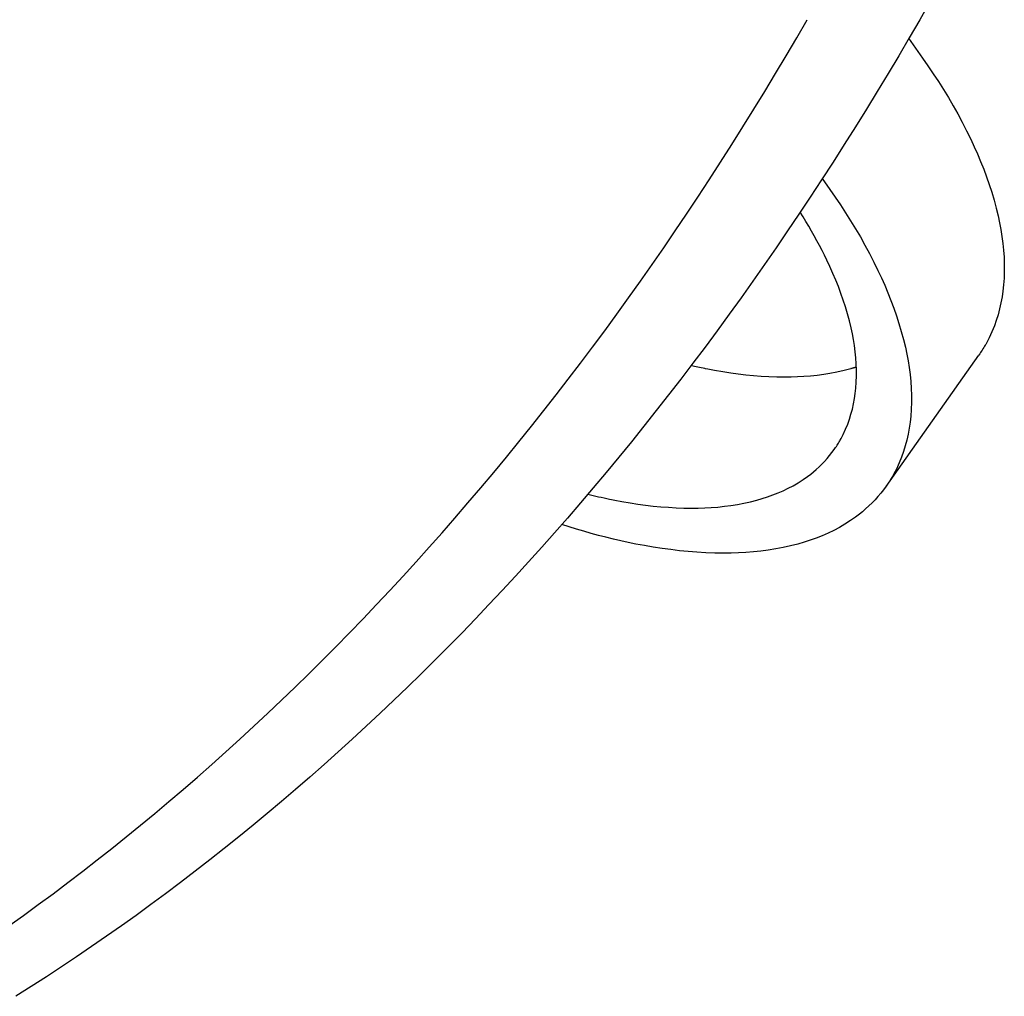
# Model space of a CAD drawing. Extents: x -524 to 898, y -232 to 544.
# Drawn here: x 113 to 131, y -180 to -162 of the extents above; entities that cross this region are included whole.
import ezdxf

# ---------------------------------------------------------------- set-up
doc = ezdxf.new("R2010")
doc.units = 0
doc.header["$LTSCALE"] = 20
doc.layers.add('DETAIL', color=5, linetype='CONTINUOUS')
doc.layers.add('OUTLINE', color=3, linetype='CONTINUOUS')

msp = doc.modelspace()

# ---------------------------------------------------------------- linework, layer by layer
at = {"layer": 'DETAIL', "color": 5, "linetype": 'CONTINUOUS'}
for p, q in [((129.786, -161.175), (129.588, -161.523)), ((127.269, -161.864), (127.467, -161.523)), ((129.588, -161.523), (129.39, -161.864)), ((129.588, -161.523), (129.588, -161.523)), ((127.07, -162.202), (127.269, -161.864)), ((129.39, -161.864), (129.192, -162.202)), ((129.379, -161.874), (129.643, -162.248)), ((126.869, -162.539), (127.07, -162.202)), ((127.07, -162.202), (127.07, -162.202)), ((129.192, -162.202), (128.991, -162.539)), ((129.192, -162.202), (129.192, -162.202)), ((129.643, -162.248), (129.744, -162.394)), ((129.744, -162.394), (129.844, -162.541)), ((126.666, -162.876), (126.869, -162.539)), ((128.991, -162.539), (128.787, -162.876)), ((129.844, -162.541), (129.844, -162.541)), ((129.844, -162.541), (129.941, -162.689)), ((129.941, -162.689), (130.036, -162.84)), ((126.46, -163.212), (126.666, -162.876)), ((126.666, -162.876), (126.666, -162.876)), ((128.787, -162.876), (128.582, -163.212)), ((128.787, -162.876), (128.787, -162.876)), ((130.036, -162.84), (130.036, -162.84)), ((130.036, -162.84), (130.129, -162.992)), ((130.129, -162.992), (130.219, -163.145)), ((126.253, -163.546), (126.46, -163.212)), ((128.582, -163.212), (128.375, -163.546)), ((130.219, -163.145), (130.219, -163.145)), ((130.219, -163.145), (130.305, -163.299)), ((130.305, -163.299), (130.39, -163.456)), ((126.044, -163.878), (126.253, -163.546)), ((126.253, -163.546), (126.253, -163.546)), ((128.375, -163.546), (128.165, -163.878)), ((128.375, -163.546), (128.375, -163.546)), ((130.39, -163.456), (130.39, -163.456)), ((130.39, -163.456), (130.473, -163.618)), ((130.473, -163.618), (130.55, -163.774)), ((130.55, -163.774), (130.55, -163.774)), ((130.55, -163.774), (130.617, -163.917)), ((125.832, -164.21), (126.044, -163.878)), ((128.165, -163.878), (127.954, -164.21)), ((130.617, -163.917), (130.678, -164.055)), ((130.678, -164.055), (130.678, -164.055)), ((130.678, -164.055), (130.738, -164.196)), ((125.618, -164.541), (125.832, -164.21)), ((125.832, -164.21), (125.832, -164.21)), ((127.954, -164.21), (127.739, -164.541)), ((127.954, -164.21), (127.954, -164.21)), ((130.738, -164.196), (130.796, -164.34)), ((130.796, -164.34), (130.796, -164.34)), ((130.796, -164.34), (130.85, -164.485)), ((125.403, -164.869), (125.618, -164.541)), ((127.739, -164.541), (127.524, -164.869)), ((127.748, -164.518), (127.893, -164.723)), ((130.85, -164.485), (130.901, -164.63)), ((127.893, -164.723), (127.994, -164.869)), ((130.901, -164.63), (130.901, -164.63)), ((130.901, -164.63), (130.948, -164.776)), ((125.19, -165.19), (125.403, -164.869)), ((125.403, -164.869), (125.403, -164.869)), ((127.524, -164.869), (127.311, -165.19)), ((127.524, -164.869), (127.524, -164.869)), ((127.994, -164.869), (128.094, -165.016)), ((130.948, -164.776), (130.992, -164.925)), ((130.992, -164.925), (130.992, -164.925)), ((130.992, -164.925), (131.033, -165.077)), ((128.094, -165.016), (128.094, -165.016)), ((128.094, -165.016), (128.191, -165.164)), ((131.033, -165.077), (131.068, -165.224)), ((124.976, -165.507), (125.19, -165.19)), ((127.311, -165.19), (127.097, -165.507)), ((127.389, -165.242), (127.334, -165.154)), ((127.443, -165.33), (127.389, -165.242)), ((128.191, -165.164), (128.286, -165.315)), ((131.068, -165.224), (131.068, -165.224)), ((131.068, -165.224), (131.096, -165.356)), ((127.497, -165.419), (127.443, -165.33)), ((127.443, -165.33), (127.443, -165.33)), ((127.549, -165.509), (127.497, -165.419)), ((128.286, -165.315), (128.286, -165.315)), ((128.286, -165.315), (128.379, -165.467)), ((128.379, -165.467), (128.469, -165.62)), ((131.096, -165.356), (131.119, -165.481)), ((131.119, -165.481), (131.119, -165.481)), ((131.119, -165.481), (131.14, -165.609)), ((124.76, -165.823), (124.976, -165.507)), ((124.976, -165.507), (124.976, -165.507)), ((127.097, -165.507), (126.881, -165.823)), ((127.097, -165.507), (127.097, -165.507)), ((127.6, -165.599), (127.549, -165.509)), ((127.549, -165.509), (127.549, -165.509)), ((127.65, -165.69), (127.6, -165.599)), ((128.469, -165.62), (128.469, -165.62)), ((128.469, -165.62), (128.555, -165.774)), ((131.14, -165.609), (131.157, -165.74)), ((124.541, -166.139), (124.76, -165.823)), ((126.881, -165.823), (126.663, -166.139)), ((127.7, -165.783), (127.65, -165.69)), ((127.65, -165.69), (127.65, -165.69)), ((127.747, -165.874), (127.7, -165.783)), ((128.555, -165.774), (128.64, -165.931)), ((131.157, -165.74), (131.157, -165.74)), ((131.157, -165.74), (131.17, -165.871)), ((127.792, -165.962), (127.747, -165.874)), ((127.747, -165.874), (127.747, -165.874)), ((127.839, -166.06), (127.792, -165.962)), ((128.64, -165.931), (128.64, -165.931)), ((128.64, -165.931), (128.723, -166.093)), ((131.17, -165.871), (131.179, -166.001)), ((131.179, -166.001), (131.179, -166.001)), ((131.179, -166.001), (131.184, -166.131)), ((124.321, -166.453), (124.541, -166.139)), ((124.541, -166.139), (124.541, -166.139)), ((126.663, -166.139), (126.442, -166.453)), ((126.663, -166.139), (126.663, -166.139)), ((127.894, -166.178), (127.839, -166.06)), ((127.839, -166.06), (127.839, -166.06)), ((127.952, -166.306), (127.894, -166.178)), ((128.723, -166.093), (128.8, -166.249)), ((131.184, -166.131), (131.184, -166.263)), ((128.005, -166.432), (127.952, -166.306)), ((127.952, -166.306), (127.952, -166.306)), ((128.8, -166.249), (128.8, -166.249)), ((128.8, -166.249), (128.867, -166.392)), ((128.867, -166.392), (128.928, -166.53)), ((131.18, -166.396), (131.17, -166.524)), ((131.184, -166.263), (131.18, -166.396)), ((131.184, -166.263), (131.184, -166.263)), ((124.098, -166.766), (124.321, -166.453)), ((126.442, -166.453), (126.22, -166.766)), ((128.055, -166.556), (128.005, -166.432)), ((128.102, -166.683), (128.055, -166.556)), ((128.055, -166.556), (128.055, -166.556)), ((128.928, -166.53), (128.928, -166.53)), ((128.928, -166.53), (128.988, -166.671)), ((131.17, -166.524), (131.158, -166.64)), ((131.17, -166.524), (131.17, -166.524)), ((123.874, -167.077), (124.098, -166.766)), ((124.098, -166.766), (124.098, -166.766)), ((126.22, -166.766), (125.995, -167.077)), ((126.22, -166.766), (126.22, -166.766)), ((128.147, -166.81), (128.102, -166.683)), ((128.988, -166.671), (129.046, -166.815)), ((131.141, -166.751), (131.121, -166.862)), ((131.158, -166.64), (131.141, -166.751)), ((131.141, -166.751), (131.141, -166.751)), ((128.188, -166.938), (128.147, -166.81)), ((128.147, -166.81), (128.147, -166.81)), ((128.226, -167.068), (128.188, -166.938)), ((129.046, -166.815), (129.046, -166.815)), ((129.046, -166.815), (129.1, -166.96)), ((129.1, -166.96), (129.151, -167.105)), ((131.121, -166.862), (131.096, -166.974)), ((123.647, -167.387), (123.874, -167.077)), ((125.995, -167.077), (125.769, -167.387)), ((128.262, -167.202), (128.226, -167.068)), ((128.226, -167.068), (128.226, -167.068)), ((129.151, -167.105), (129.151, -167.105)), ((129.151, -167.105), (129.198, -167.251)), ((131.066, -167.086), (131.033, -167.193)), ((131.096, -166.974), (131.066, -167.086)), ((131.096, -166.974), (131.096, -166.974)), ((128.293, -167.331), (128.262, -167.202)), ((128.318, -167.446), (128.293, -167.331)), ((128.293, -167.331), (128.293, -167.331)), ((129.198, -167.251), (129.242, -167.4)), ((130.997, -167.298), (130.952, -167.406)), ((131.033, -167.193), (130.997, -167.298)), ((131.033, -167.193), (131.033, -167.193)), ((123.418, -167.696), (123.647, -167.387)), ((123.647, -167.387), (123.647, -167.387)), ((125.769, -167.387), (125.539, -167.696)), ((125.769, -167.387), (125.769, -167.387)), ((128.338, -167.556), (128.318, -167.446)), ((129.242, -167.4), (129.242, -167.4)), ((129.242, -167.4), (129.283, -167.552)), ((130.898, -167.521), (130.852, -167.61)), ((130.952, -167.406), (130.898, -167.521)), ((130.952, -167.406), (130.952, -167.406)), ((123.188, -168.002), (123.418, -167.696)), ((125.539, -167.696), (125.309, -168.002)), ((128.356, -167.668), (128.338, -167.556)), ((128.338, -167.556), (128.338, -167.556)), ((128.371, -167.783), (128.356, -167.668)), ((129.283, -167.552), (129.318, -167.699)), ((129.318, -167.699), (129.318, -167.699)), ((129.318, -167.699), (129.346, -167.83)), ((130.796, -167.707), (130.781, -167.732)), ((130.812, -167.68), (130.796, -167.707)), ((130.796, -167.707), (130.796, -167.707)), ((130.825, -167.659), (130.812, -167.68)), ((130.833, -167.647), (130.825, -167.659)), ((130.825, -167.659), (130.825, -167.659)), ((130.852, -167.61), (130.833, -167.647)), ((130.852, -167.61), (130.852, -167.61)), ((128.383, -167.897), (128.371, -167.783)), ((128.371, -167.783), (128.371, -167.783)), ((128.391, -168.011), (128.383, -167.897)), ((128.954, -170.323), (130.704, -167.848)), ((129.346, -167.83), (129.369, -167.956)), ((130.72, -167.824), (130.704, -167.847)), ((130.736, -167.801), (130.72, -167.824)), ((130.751, -167.777), (130.736, -167.801)), ((130.736, -167.801), (130.736, -167.801)), ((130.766, -167.754), (130.751, -167.777)), ((130.781, -167.732), (130.766, -167.754)), ((130.766, -167.754), (130.766, -167.754)), ((122.959, -168.301), (123.188, -168.002)), ((123.188, -168.002), (123.188, -168.002)), ((125.309, -168.002), (125.081, -168.301)), ((125.282, -168.042), (125.313, -168.049)), ((125.309, -168.002), (125.309, -168.002)), ((125.313, -168.049), (125.343, -168.056)), ((125.343, -168.056), (125.343, -168.056)), ((125.343, -168.056), (125.375, -168.063)), ((125.375, -168.063), (125.405, -168.069)), ((125.405, -168.069), (125.405, -168.069)), ((125.405, -168.069), (125.434, -168.076)), ((125.434, -168.076), (125.467, -168.082)), ((125.467, -168.082), (125.467, -168.082)), ((125.467, -168.082), (125.502, -168.09)), ((128.338, -168.087), (128.349, -168.083)), ((128.349, -168.083), (128.362, -168.08)), ((128.362, -168.08), (128.374, -168.076)), ((128.362, -168.08), (128.362, -168.08)), ((128.374, -168.076), (128.386, -168.072)), ((128.395, -168.125), (128.391, -168.011)), ((128.391, -168.011), (128.391, -168.011)), ((129.369, -167.956), (129.369, -167.956)), ((129.369, -167.956), (129.39, -168.084)), ((129.39, -168.084), (129.407, -168.215)), ((125.502, -168.09), (125.528, -168.095)), ((125.528, -168.095), (125.528, -168.095)), ((125.528, -168.095), (125.541, -168.098)), ((125.541, -168.098), (125.59, -168.108)), ((125.59, -168.108), (125.59, -168.108)), ((125.59, -168.108), (125.715, -168.131)), ((125.715, -168.131), (125.876, -168.159)), ((125.876, -168.159), (125.876, -168.159)), ((125.876, -168.159), (126.025, -168.182)), ((126.025, -168.182), (126.164, -168.201)), ((126.164, -168.201), (126.164, -168.201)), ((126.164, -168.201), (126.307, -168.218)), ((126.307, -168.218), (126.453, -168.232)), ((126.453, -168.232), (126.453, -168.232)), ((126.453, -168.232), (126.597, -168.243)), ((126.597, -168.243), (126.743, -168.252)), ((126.743, -168.252), (126.743, -168.252)), ((126.743, -168.252), (126.892, -168.256)), ((126.892, -168.256), (127.034, -168.258)), ((127.034, -168.258), (127.162, -168.257)), ((127.034, -168.258), (127.034, -168.258)), ((127.162, -168.257), (127.283, -168.253)), ((127.283, -168.253), (127.406, -168.246)), ((127.283, -168.253), (127.283, -168.253)), ((127.406, -168.246), (127.531, -168.237)), ((127.531, -168.237), (127.656, -168.224)), ((127.531, -168.237), (127.531, -168.237)), ((127.656, -168.224), (127.778, -168.208)), ((127.778, -168.208), (127.896, -168.19)), ((127.778, -168.208), (127.778, -168.208)), ((127.896, -168.19), (128.023, -168.165)), ((128.023, -168.165), (128.161, -168.133)), ((128.023, -168.165), (128.023, -168.165)), ((128.161, -168.133), (128.265, -168.108)), ((128.265, -168.108), (128.294, -168.1)), ((128.265, -168.108), (128.265, -168.108)), ((128.289, -168.101), (128.297, -168.099)), ((128.294, -168.1), (128.289, -168.101)), ((128.289, -168.101), (128.289, -168.101)), ((128.297, -168.099), (128.313, -168.094)), ((128.313, -168.094), (128.327, -168.09)), ((128.313, -168.094), (128.313, -168.094)), ((128.327, -168.09), (128.338, -168.087)), ((128.338, -168.087), (128.338, -168.087)), ((128.391, -168.358), (128.395, -168.241)), ((128.395, -168.241), (128.395, -168.125)), ((128.395, -168.241), (128.395, -168.241)), ((129.407, -168.215), (129.407, -168.215)), ((129.407, -168.215), (129.42, -168.346)), ((122.731, -168.598), (122.959, -168.301)), ((125.081, -168.301), (124.852, -168.598)), ((128.383, -168.47), (128.391, -168.358)), ((129.42, -168.346), (129.429, -168.476)), ((122.499, -168.893), (122.731, -168.598)), ((122.731, -168.598), (122.731, -168.598)), ((124.852, -168.598), (124.62, -168.893)), ((124.852, -168.598), (124.852, -168.598)), ((128.357, -168.668), (128.372, -168.572)), ((128.372, -168.572), (128.383, -168.47)), ((128.383, -168.47), (128.383, -168.47)), ((129.429, -168.476), (129.429, -168.476)), ((129.429, -168.476), (129.434, -168.606)), ((129.434, -168.606), (129.434, -168.737)), ((128.318, -168.864), (128.34, -168.766)), ((128.34, -168.766), (128.357, -168.668)), ((128.357, -168.668), (128.357, -168.668)), ((129.434, -168.737), (129.43, -168.871)), ((129.434, -168.737), (129.434, -168.737)), ((122.265, -169.188), (122.499, -168.893)), ((124.62, -168.893), (124.386, -169.188)), ((128.263, -169.056), (128.292, -168.962)), ((128.292, -168.962), (128.318, -168.864)), ((128.318, -168.864), (128.318, -168.864)), ((129.42, -168.999), (129.408, -169.115)), ((129.43, -168.871), (129.42, -168.999)), ((129.42, -168.999), (129.42, -168.999)), ((122.029, -169.481), (122.265, -169.188)), ((122.265, -169.188), (122.265, -169.188)), ((124.386, -169.188), (124.151, -169.481)), ((124.386, -169.188), (124.386, -169.188)), ((128.192, -169.243), (128.231, -169.148)), ((128.231, -169.148), (128.263, -169.056)), ((128.263, -169.056), (128.263, -169.056)), ((129.408, -169.115), (129.391, -169.225)), ((128.104, -169.422), (128.144, -169.344)), ((128.144, -169.344), (128.192, -169.243)), ((128.192, -169.243), (128.192, -169.243)), ((129.371, -169.337), (129.346, -169.449)), ((129.391, -169.225), (129.371, -169.337)), ((129.391, -169.225), (129.391, -169.225)), ((121.792, -169.772), (122.029, -169.481)), ((124.151, -169.481), (123.913, -169.772)), ((128.002, -169.589), (128.016, -169.568)), ((128.016, -169.568), (128.029, -169.548)), ((128.029, -169.548), (128.042, -169.528)), ((128.029, -169.548), (128.029, -169.548)), ((128.042, -169.528), (128.055, -169.507)), ((128.055, -169.507), (128.069, -169.483)), ((128.055, -169.507), (128.055, -169.507)), ((128.069, -169.483), (128.08, -169.464)), ((128.08, -169.464), (128.087, -169.454)), ((128.08, -169.464), (128.08, -169.464)), ((128.087, -169.454), (128.104, -169.422)), ((128.104, -169.422), (128.104, -169.422)), ((129.316, -169.56), (129.283, -169.668)), ((129.346, -169.449), (129.316, -169.56)), ((129.346, -169.449), (129.346, -169.449)), ((127.84, -169.798), (127.887, -169.743)), ((127.887, -169.743), (127.931, -169.687)), ((127.887, -169.743), (127.887, -169.743)), ((127.931, -169.687), (127.974, -169.629)), ((127.974, -169.629), (127.988, -169.609)), ((127.988, -169.609), (128.002, -169.589)), ((128.002, -169.589), (128.002, -169.589)), ((129.283, -169.668), (129.247, -169.772)), ((129.283, -169.668), (129.283, -169.668)), ((121.553, -170.061), (121.792, -169.772)), ((121.792, -169.772), (121.792, -169.772)), ((123.913, -169.772), (123.674, -170.061)), ((123.913, -169.772), (123.913, -169.772)), ((127.691, -169.954), (127.743, -169.903)), ((127.743, -169.903), (127.792, -169.852)), ((127.792, -169.852), (127.84, -169.798)), ((127.792, -169.852), (127.792, -169.852)), ((129.202, -169.881), (129.148, -169.996)), ((129.247, -169.772), (129.202, -169.881)), ((129.202, -169.881), (129.202, -169.881)), ((121.311, -170.349), (121.553, -170.061)), ((123.674, -170.061), (123.432, -170.349)), ((127.471, -170.138), (127.533, -170.091)), ((127.533, -170.091), (127.584, -170.049)), ((127.584, -170.049), (127.637, -170.003)), ((127.584, -170.049), (127.584, -170.049)), ((127.637, -170.003), (127.691, -169.954)), ((127.691, -169.954), (127.691, -169.954)), ((129.083, -170.122), (129.075, -170.134)), ((129.102, -170.085), (129.083, -170.122)), ((129.148, -169.996), (129.102, -170.085)), ((129.102, -170.085), (129.102, -170.085)), ((127.109, -170.358), (127.202, -170.31)), ((127.202, -170.31), (127.295, -170.256)), ((127.295, -170.256), (127.388, -170.195)), ((127.295, -170.256), (127.295, -170.256)), ((127.388, -170.195), (127.471, -170.138)), ((127.471, -170.138), (127.471, -170.138)), ((128.97, -170.299), (128.954, -170.322)), ((128.986, -170.276), (128.97, -170.299)), ((129.001, -170.252), (128.986, -170.276)), ((128.986, -170.276), (128.986, -170.276)), ((129.016, -170.229), (129.001, -170.252)), ((129.031, -170.206), (129.016, -170.229)), ((129.016, -170.229), (129.016, -170.229)), ((129.046, -170.182), (129.031, -170.206)), ((129.062, -170.155), (129.046, -170.182)), ((129.046, -170.182), (129.046, -170.182)), ((129.075, -170.134), (129.062, -170.155)), ((129.075, -170.134), (129.075, -170.134)), ((121.066, -170.636), (121.311, -170.349)), ((121.311, -170.349), (121.311, -170.349)), ((123.432, -170.349), (123.188, -170.636)), ((123.327, -170.467), (123.378, -170.48)), ((123.378, -170.48), (123.429, -170.492)), ((123.429, -170.492), (123.429, -170.492)), ((123.429, -170.492), (123.481, -170.505)), ((123.432, -170.349), (123.432, -170.349)), ((126.718, -170.521), (126.817, -170.485)), ((126.817, -170.485), (126.917, -170.446)), ((126.917, -170.446), (127.014, -170.404)), ((126.917, -170.446), (126.917, -170.446)), ((127.014, -170.404), (127.109, -170.358)), ((127.109, -170.358), (127.109, -170.358)), ((128.854, -170.452), (128.801, -170.515)), ((128.905, -170.387), (128.854, -170.452)), ((128.854, -170.452), (128.854, -170.452)), ((128.954, -170.322), (128.905, -170.387)), ((120.822, -170.92), (121.066, -170.636)), ((123.188, -170.636), (122.943, -170.92)), ((123.481, -170.505), (123.532, -170.517)), ((123.532, -170.517), (123.532, -170.517)), ((123.532, -170.517), (123.582, -170.528)), ((123.582, -170.528), (123.634, -170.54)), ((123.634, -170.54), (123.634, -170.54)), ((123.634, -170.54), (123.689, -170.551)), ((123.689, -170.551), (123.737, -170.562)), ((123.737, -170.562), (123.737, -170.562)), ((123.737, -170.562), (123.774, -170.569)), ((123.774, -170.569), (123.84, -170.582)), ((123.84, -170.582), (123.84, -170.582)), ((123.84, -170.582), (123.968, -170.606)), ((123.968, -170.606), (124.126, -170.634)), ((124.126, -170.634), (124.126, -170.634)), ((124.126, -170.634), (124.274, -170.657)), ((124.274, -170.657), (124.414, -170.676)), ((124.414, -170.676), (124.414, -170.676)), ((124.414, -170.676), (124.558, -170.693)), ((125.905, -170.699), (126.028, -170.683)), ((126.028, -170.683), (126.15, -170.663)), ((126.028, -170.683), (126.028, -170.683)), ((126.15, -170.663), (126.273, -170.64)), ((126.273, -170.64), (126.397, -170.612)), ((126.273, -170.64), (126.273, -170.64)), ((126.397, -170.612), (126.515, -170.582)), ((126.515, -170.582), (126.62, -170.552)), ((126.515, -170.582), (126.515, -170.582)), ((126.62, -170.552), (126.718, -170.521)), ((126.718, -170.521), (126.718, -170.521)), ((128.69, -170.635), (128.631, -170.692)), ((128.746, -170.576), (128.69, -170.635)), ((128.801, -170.515), (128.746, -170.576)), ((128.746, -170.576), (128.746, -170.576)), ((124.558, -170.693), (124.703, -170.707)), ((124.703, -170.707), (124.703, -170.707)), ((124.703, -170.707), (124.847, -170.718)), ((124.847, -170.718), (124.993, -170.726)), ((124.993, -170.726), (124.993, -170.726)), ((124.993, -170.726), (125.142, -170.731)), ((125.142, -170.731), (125.284, -170.733)), ((125.284, -170.733), (125.412, -170.732)), ((125.284, -170.733), (125.284, -170.733)), ((125.412, -170.732), (125.533, -170.728)), ((125.533, -170.728), (125.656, -170.721)), ((125.533, -170.728), (125.533, -170.728)), ((125.656, -170.721), (125.781, -170.712)), ((125.781, -170.712), (125.905, -170.699)), ((125.781, -170.712), (125.781, -170.712)), ((128.45, -170.849), (128.38, -170.902)), ((128.508, -170.801), (128.45, -170.849)), ((128.569, -170.749), (128.508, -170.801)), ((128.508, -170.801), (128.508, -170.801)), ((128.631, -170.692), (128.569, -170.749)), ((128.631, -170.692), (128.631, -170.692)), ((120.579, -171.197), (120.822, -170.92)), ((120.822, -170.92), (120.822, -170.92)), ((122.943, -170.92), (122.7, -171.197)), ((122.975, -171.086), (122.837, -171.043)), ((122.943, -170.92), (122.943, -170.92)), ((128.179, -171.037), (128.073, -171.098)), ((128.285, -170.968), (128.179, -171.037)), ((128.179, -171.037), (128.179, -171.037)), ((128.38, -170.902), (128.285, -170.968)), ((128.38, -170.902), (128.38, -170.902)), ((120.336, -171.471), (120.579, -171.197)), ((122.7, -171.197), (122.458, -171.471)), ((123.113, -171.129), (122.975, -171.086)), ((123.252, -171.17), (123.113, -171.129)), ((123.113, -171.129), (123.113, -171.129)), ((123.391, -171.209), (123.252, -171.17)), ((123.531, -171.247), (123.391, -171.209)), ((123.391, -171.209), (123.391, -171.209)), ((127.859, -171.206), (127.747, -171.254)), ((127.967, -171.154), (127.859, -171.206)), ((128.073, -171.098), (127.967, -171.154)), ((127.967, -171.154), (127.967, -171.154)), ((123.671, -171.283), (123.531, -171.247)), ((123.813, -171.318), (123.671, -171.283)), ((123.671, -171.283), (123.671, -171.283)), ((123.953, -171.35), (123.813, -171.318)), ((124.091, -171.38), (123.953, -171.35)), ((123.953, -171.35), (123.953, -171.35)), ((124.236, -171.41), (124.091, -171.38)), ((124.396, -171.44), (124.236, -171.41)), ((124.236, -171.41), (124.236, -171.41)), ((127.289, -171.41), (127.154, -171.444)), ((127.408, -171.375), (127.289, -171.41)), ((127.289, -171.41), (127.289, -171.41)), ((127.52, -171.339), (127.408, -171.375)), ((127.633, -171.299), (127.52, -171.339)), ((127.52, -171.339), (127.52, -171.339)), ((127.747, -171.254), (127.633, -171.299)), ((127.747, -171.254), (127.747, -171.254)), ((120.091, -171.743), (120.336, -171.471)), ((120.336, -171.471), (120.336, -171.471)), ((122.458, -171.471), (122.212, -171.743)), ((122.458, -171.471), (122.458, -171.471)), ((124.563, -171.469), (124.396, -171.44)), ((124.728, -171.494), (124.563, -171.469)), ((124.563, -171.469), (124.563, -171.469)), ((124.891, -171.516), (124.728, -171.494)), ((125.056, -171.536), (124.891, -171.516)), ((124.891, -171.516), (124.891, -171.516)), ((125.221, -171.552), (125.056, -171.536)), ((125.385, -171.565), (125.221, -171.552)), ((125.221, -171.552), (125.221, -171.552)), ((125.552, -171.574), (125.385, -171.565)), ((125.722, -171.58), (125.552, -171.574)), ((125.552, -171.574), (125.552, -171.574)), ((125.884, -171.582), (125.722, -171.58)), ((126.03, -171.58), (125.884, -171.582)), ((125.884, -171.582), (125.884, -171.582)), ((126.168, -171.576), (126.03, -171.58)), ((126.308, -171.568), (126.168, -171.576)), ((126.168, -171.576), (126.168, -171.576)), ((126.451, -171.557), (126.308, -171.568)), ((126.593, -171.542), (126.451, -171.557)), ((126.451, -171.557), (126.451, -171.557)), ((126.733, -171.524), (126.593, -171.542)), ((126.872, -171.502), (126.733, -171.524)), ((126.733, -171.524), (126.733, -171.524)), ((127.012, -171.475), (126.872, -171.502)), ((127.154, -171.444), (127.012, -171.475)), ((127.012, -171.475), (127.012, -171.475)), ((119.843, -172.015), (120.091, -171.743)), ((122.212, -171.743), (121.964, -172.015)), ((119.593, -172.285), (119.843, -172.015)), ((119.843, -172.015), (119.843, -172.015)), ((121.964, -172.015), (121.715, -172.285)), ((121.964, -172.015), (121.964, -172.015)), ((119.342, -172.552), (119.593, -172.285)), ((121.715, -172.285), (121.464, -172.552)), ((119.089, -172.818), (119.342, -172.552)), ((119.342, -172.552), (119.342, -172.552)), ((121.464, -172.552), (121.211, -172.818)), ((121.464, -172.552), (121.464, -172.552)), ((118.834, -173.082), (119.089, -172.818)), ((121.211, -172.818), (120.955, -173.082)), ((118.576, -173.346), (118.834, -173.082)), ((118.834, -173.082), (118.834, -173.082)), ((120.955, -173.082), (120.697, -173.346)), ((120.955, -173.082), (120.955, -173.082)), ((118.318, -173.605), (118.576, -173.346)), ((120.697, -173.346), (120.439, -173.605)), ((118.063, -173.858), (118.318, -173.605)), ((118.318, -173.605), (118.318, -173.605)), ((120.439, -173.605), (120.184, -173.858)), ((120.439, -173.605), (120.439, -173.605)), ((117.807, -174.107), (118.063, -173.858)), ((120.184, -173.858), (119.929, -174.107)), ((117.55, -174.355), (117.807, -174.107)), ((117.807, -174.107), (117.807, -174.107)), ((119.929, -174.107), (119.671, -174.355)), ((119.929, -174.107), (119.929, -174.107)), ((117.29, -174.602), (117.55, -174.355)), ((119.671, -174.355), (119.411, -174.602)), ((117.028, -174.846), (117.29, -174.602)), ((117.29, -174.602), (117.29, -174.602)), ((119.411, -174.602), (119.149, -174.846)), ((119.411, -174.602), (119.411, -174.602)), ((116.765, -175.089), (117.028, -174.846)), ((119.149, -174.846), (118.886, -175.089)), ((116.5, -175.329), (116.765, -175.089)), ((116.765, -175.089), (116.765, -175.089)), ((118.886, -175.089), (118.621, -175.329)), ((118.886, -175.089), (118.886, -175.089)), ((116.233, -175.568), (116.5, -175.329)), ((118.621, -175.329), (118.354, -175.568)), ((115.963, -175.805), (116.233, -175.568)), ((116.233, -175.568), (116.233, -175.568)), ((118.354, -175.568), (118.084, -175.805)), ((118.354, -175.568), (118.354, -175.568)), ((115.694, -176.039), (115.963, -175.805)), ((118.084, -175.805), (117.815, -176.039)), ((115.427, -176.266), (115.694, -176.039)), ((115.694, -176.039), (115.694, -176.039)), ((117.815, -176.039), (117.548, -176.266)), ((117.815, -176.039), (117.815, -176.039)), ((115.161, -176.49), (115.427, -176.266)), ((117.548, -176.266), (117.282, -176.49)), ((114.892, -176.712), (115.161, -176.49)), ((115.161, -176.49), (115.161, -176.49)), ((117.282, -176.49), (117.014, -176.712)), ((117.282, -176.49), (117.282, -176.49)), ((114.622, -176.933), (114.892, -176.712)), ((117.014, -176.712), (116.743, -176.933)), ((114.349, -177.151), (114.622, -176.933)), ((114.622, -176.933), (114.622, -176.933)), ((116.743, -176.933), (116.47, -177.151)), ((116.743, -176.933), (116.743, -176.933)), ((114.075, -177.367), (114.349, -177.151)), ((116.47, -177.151), (116.197, -177.367)), ((113.8, -177.581), (114.075, -177.367)), ((114.075, -177.367), (114.075, -177.367)), ((116.197, -177.367), (115.921, -177.581)), ((116.197, -177.367), (116.197, -177.367)), ((113.522, -177.793), (113.8, -177.581)), ((115.921, -177.581), (115.644, -177.793)), ((113.243, -178.004), (113.522, -177.793)), ((113.522, -177.793), (113.522, -177.793)), ((115.644, -177.793), (115.364, -178.004)), ((115.644, -177.793), (115.644, -177.793)), ((112.963, -178.21), (113.243, -178.004)), ((115.364, -178.004), (115.084, -178.21)), ((112.685, -178.412), (112.963, -178.21)), ((112.963, -178.21), (112.963, -178.21)), ((115.084, -178.21), (114.807, -178.412)), ((115.084, -178.21), (115.084, -178.21)), ((112.408, -178.61), (112.685, -178.412)), ((114.807, -178.412), (114.529, -178.61)), ((114.529, -178.61), (114.25, -178.807)), ((114.529, -178.61), (114.529, -178.61)), ((114.25, -178.807), (113.968, -179.001)), ((113.968, -179.001), (113.685, -179.193)), ((113.968, -179.001), (113.968, -179.001)), ((113.685, -179.193), (113.401, -179.383)), ((113.401, -179.383), (113.115, -179.57)), ((113.401, -179.383), (113.401, -179.383)), ((113.115, -179.57), (112.828, -179.755)), ((112.828, -179.755), (112.538, -179.939)), ((112.828, -179.755), (112.828, -179.755))]:
    msp.add_line(p, q, dxfattribs=at)
at = {"layer": 'OUTLINE', "color": 3, "linetype": 'CONTINUOUS'}
for p, q in [((129.786, -161.175), (129.588, -161.523)), ((129.588, -161.523), (129.39, -161.864)), ((129.588, -161.523), (129.588, -161.523)), ((129.39, -161.864), (129.192, -162.202)), ((129.379, -161.874), (129.643, -162.248)), ((129.192, -162.202), (128.991, -162.539)), ((129.192, -162.202), (129.192, -162.202)), ((129.643, -162.248), (129.744, -162.394)), ((129.744, -162.394), (129.844, -162.541)), ((128.991, -162.539), (128.787, -162.876)), ((129.844, -162.541), (129.844, -162.541)), ((129.844, -162.541), (129.941, -162.689)), ((129.941, -162.689), (130.036, -162.84)), ((128.787, -162.876), (128.582, -163.212)), ((128.787, -162.876), (128.787, -162.876)), ((130.036, -162.84), (130.036, -162.84)), ((130.036, -162.84), (130.129, -162.992)), ((130.129, -162.992), (130.219, -163.145)), ((128.582, -163.212), (128.375, -163.546)), ((130.219, -163.145), (130.219, -163.145)), ((130.219, -163.145), (130.305, -163.299)), ((130.305, -163.299), (130.39, -163.456)), ((128.375, -163.546), (128.165, -163.878)), ((128.375, -163.546), (128.375, -163.546)), ((130.39, -163.456), (130.39, -163.456)), ((130.39, -163.456), (130.473, -163.618)), ((130.473, -163.618), (130.55, -163.774)), ((130.55, -163.774), (130.55, -163.774)), ((130.55, -163.774), (130.617, -163.917)), ((128.165, -163.878), (127.954, -164.21)), ((130.617, -163.917), (130.678, -164.055)), ((130.678, -164.055), (130.678, -164.055)), ((130.678, -164.055), (130.738, -164.196)), ((127.954, -164.21), (127.739, -164.541)), ((127.954, -164.21), (127.954, -164.21)), ((130.738, -164.196), (130.796, -164.34)), ((130.796, -164.34), (130.796, -164.34)), ((130.796, -164.34), (130.85, -164.485)), ((127.739, -164.541), (127.524, -164.869)), ((127.748, -164.518), (127.893, -164.723)), ((130.85, -164.485), (130.901, -164.63)), ((127.893, -164.723), (127.994, -164.869)), ((130.901, -164.63), (130.901, -164.63)), ((130.901, -164.63), (130.948, -164.776)), ((127.524, -164.869), (127.311, -165.19)), ((127.524, -164.869), (127.524, -164.869)), ((127.994, -164.869), (128.094, -165.016)), ((130.948, -164.776), (130.992, -164.925)), ((130.992, -164.925), (130.992, -164.925)), ((130.992, -164.925), (131.033, -165.077)), ((128.094, -165.016), (128.094, -165.016)), ((128.094, -165.016), (128.191, -165.164)), ((131.033, -165.077), (131.068, -165.224)), ((127.311, -165.19), (127.097, -165.507)), ((127.389, -165.242), (127.334, -165.154)), ((127.443, -165.33), (127.389, -165.242)), ((128.191, -165.164), (128.286, -165.315)), ((131.068, -165.224), (131.068, -165.224)), ((131.068, -165.224), (131.096, -165.356)), ((127.497, -165.419), (127.443, -165.33)), ((127.443, -165.33), (127.443, -165.33)), ((127.549, -165.509), (127.497, -165.419)), ((128.286, -165.315), (128.286, -165.315)), ((128.286, -165.315), (128.379, -165.467)), ((128.379, -165.467), (128.469, -165.62)), ((131.096, -165.356), (131.119, -165.481)), ((131.119, -165.481), (131.119, -165.481)), ((131.119, -165.481), (131.14, -165.609)), ((127.097, -165.507), (126.881, -165.823)), ((127.097, -165.507), (127.097, -165.507)), ((127.6, -165.599), (127.549, -165.509)), ((127.549, -165.509), (127.549, -165.509)), ((127.65, -165.69), (127.6, -165.599)), ((128.469, -165.62), (128.469, -165.62)), ((128.469, -165.62), (128.555, -165.774)), ((131.14, -165.609), (131.157, -165.74)), ((126.881, -165.823), (126.663, -166.139)), ((127.7, -165.783), (127.65, -165.69)), ((127.65, -165.69), (127.65, -165.69)), ((127.747, -165.874), (127.7, -165.783)), ((128.555, -165.774), (128.64, -165.931)), ((131.157, -165.74), (131.157, -165.74)), ((131.157, -165.74), (131.17, -165.871)), ((127.792, -165.962), (127.747, -165.874)), ((127.747, -165.874), (127.747, -165.874)), ((127.839, -166.06), (127.792, -165.962)), ((128.64, -165.931), (128.64, -165.931)), ((128.64, -165.931), (128.723, -166.093)), ((131.17, -165.871), (131.179, -166.001)), ((131.179, -166.001), (131.179, -166.001)), ((131.179, -166.001), (131.184, -166.131)), ((126.663, -166.139), (126.442, -166.453)), ((126.663, -166.139), (126.663, -166.139)), ((127.894, -166.178), (127.839, -166.06)), ((127.839, -166.06), (127.839, -166.06)), ((127.952, -166.306), (127.894, -166.178)), ((128.723, -166.093), (128.8, -166.249)), ((131.184, -166.131), (131.184, -166.263)), ((128.005, -166.432), (127.952, -166.306)), ((127.952, -166.306), (127.952, -166.306)), ((128.8, -166.249), (128.8, -166.249)), ((128.8, -166.249), (128.867, -166.392)), ((128.867, -166.392), (128.928, -166.53)), ((131.18, -166.396), (131.17, -166.524)), ((131.184, -166.263), (131.18, -166.396)), ((131.184, -166.263), (131.184, -166.263)), ((126.442, -166.453), (126.22, -166.766)), ((128.055, -166.556), (128.005, -166.432)), ((128.102, -166.683), (128.055, -166.556)), ((128.055, -166.556), (128.055, -166.556)), ((128.928, -166.53), (128.928, -166.53)), ((128.928, -166.53), (128.988, -166.671)), ((131.17, -166.524), (131.158, -166.64)), ((131.17, -166.524), (131.17, -166.524)), ((126.22, -166.766), (125.995, -167.077)), ((126.22, -166.766), (126.22, -166.766)), ((128.147, -166.81), (128.102, -166.683)), ((128.988, -166.671), (129.046, -166.815)), ((131.141, -166.751), (131.121, -166.862)), ((131.158, -166.64), (131.141, -166.751)), ((131.141, -166.751), (131.141, -166.751)), ((128.188, -166.938), (128.147, -166.81)), ((128.147, -166.81), (128.147, -166.81)), ((128.226, -167.068), (128.188, -166.938)), ((129.046, -166.815), (129.046, -166.815)), ((129.046, -166.815), (129.1, -166.96)), ((129.1, -166.96), (129.151, -167.105)), ((131.121, -166.862), (131.096, -166.974)), ((125.995, -167.077), (125.769, -167.387)), ((128.262, -167.202), (128.226, -167.068)), ((128.226, -167.068), (128.226, -167.068)), ((129.151, -167.105), (129.151, -167.105)), ((129.151, -167.105), (129.198, -167.251)), ((131.066, -167.086), (131.033, -167.193)), ((131.096, -166.974), (131.066, -167.086)), ((131.096, -166.974), (131.096, -166.974)), ((128.293, -167.331), (128.262, -167.202)), ((128.318, -167.446), (128.293, -167.331)), ((128.293, -167.331), (128.293, -167.331)), ((129.198, -167.251), (129.242, -167.4)), ((130.997, -167.298), (130.952, -167.406)), ((131.033, -167.193), (130.997, -167.298)), ((131.033, -167.193), (131.033, -167.193)), ((125.769, -167.387), (125.539, -167.696)), ((125.769, -167.387), (125.769, -167.387)), ((128.338, -167.556), (128.318, -167.446)), ((129.242, -167.4), (129.242, -167.4)), ((129.242, -167.4), (129.283, -167.552)), ((130.898, -167.521), (130.852, -167.61)), ((130.952, -167.406), (130.898, -167.521)), ((130.952, -167.406), (130.952, -167.406)), ((125.539, -167.696), (125.309, -168.002)), ((128.356, -167.668), (128.338, -167.556)), ((128.338, -167.556), (128.338, -167.556)), ((128.371, -167.783), (128.356, -167.668)), ((129.283, -167.552), (129.318, -167.699)), ((129.318, -167.699), (129.318, -167.699)), ((129.318, -167.699), (129.346, -167.83)), ((130.796, -167.707), (130.781, -167.732)), ((130.812, -167.68), (130.796, -167.707)), ((130.796, -167.707), (130.796, -167.707)), ((130.825, -167.659), (130.812, -167.68)), ((130.833, -167.647), (130.825, -167.659)), ((130.825, -167.659), (130.825, -167.659)), ((130.852, -167.61), (130.833, -167.647)), ((130.852, -167.61), (130.852, -167.61)), ((128.383, -167.897), (128.371, -167.783)), ((128.371, -167.783), (128.371, -167.783)), ((128.391, -168.011), (128.383, -167.897)), ((128.954, -170.323), (130.704, -167.848)), ((129.346, -167.83), (129.369, -167.956)), ((130.72, -167.824), (130.704, -167.847)), ((130.736, -167.801), (130.72, -167.824)), ((130.751, -167.777), (130.736, -167.801)), ((130.736, -167.801), (130.736, -167.801)), ((130.766, -167.754), (130.751, -167.777)), ((130.781, -167.732), (130.766, -167.754)), ((130.766, -167.754), (130.766, -167.754)), ((125.309, -168.002), (125.081, -168.301)), ((125.282, -168.042), (125.313, -168.049)), ((125.309, -168.002), (125.309, -168.002)), ((125.313, -168.049), (125.343, -168.056)), ((125.343, -168.056), (125.343, -168.056)), ((125.343, -168.056), (125.375, -168.063)), ((125.375, -168.063), (125.405, -168.069)), ((125.405, -168.069), (125.405, -168.069)), ((125.405, -168.069), (125.434, -168.076)), ((125.434, -168.076), (125.467, -168.082)), ((125.467, -168.082), (125.467, -168.082)), ((125.467, -168.082), (125.502, -168.09)), ((128.338, -168.087), (128.349, -168.083)), ((128.349, -168.083), (128.362, -168.08)), ((128.362, -168.08), (128.374, -168.076)), ((128.362, -168.08), (128.362, -168.08)), ((128.374, -168.076), (128.386, -168.072)), ((128.395, -168.125), (128.391, -168.011)), ((128.391, -168.011), (128.391, -168.011)), ((129.369, -167.956), (129.369, -167.956)), ((129.369, -167.956), (129.39, -168.084)), ((129.39, -168.084), (129.407, -168.215)), ((125.502, -168.09), (125.528, -168.095)), ((125.528, -168.095), (125.528, -168.095)), ((125.528, -168.095), (125.541, -168.098)), ((125.541, -168.098), (125.59, -168.108)), ((125.59, -168.108), (125.59, -168.108)), ((125.59, -168.108), (125.715, -168.131)), ((125.715, -168.131), (125.876, -168.159)), ((125.876, -168.159), (125.876, -168.159)), ((125.876, -168.159), (126.025, -168.182)), ((126.025, -168.182), (126.164, -168.201)), ((126.164, -168.201), (126.164, -168.201)), ((126.164, -168.201), (126.307, -168.218)), ((126.307, -168.218), (126.453, -168.232)), ((126.453, -168.232), (126.453, -168.232)), ((126.453, -168.232), (126.597, -168.243)), ((126.597, -168.243), (126.743, -168.252)), ((126.743, -168.252), (126.743, -168.252)), ((126.743, -168.252), (126.892, -168.256)), ((126.892, -168.256), (127.034, -168.258)), ((127.034, -168.258), (127.162, -168.257)), ((127.034, -168.258), (127.034, -168.258)), ((127.162, -168.257), (127.283, -168.253)), ((127.283, -168.253), (127.406, -168.246)), ((127.283, -168.253), (127.283, -168.253)), ((127.406, -168.246), (127.531, -168.237)), ((127.531, -168.237), (127.656, -168.224)), ((127.531, -168.237), (127.531, -168.237)), ((127.656, -168.224), (127.778, -168.208)), ((127.778, -168.208), (127.896, -168.19)), ((127.778, -168.208), (127.778, -168.208)), ((127.896, -168.19), (128.023, -168.165)), ((128.023, -168.165), (128.161, -168.133)), ((128.023, -168.165), (128.023, -168.165)), ((128.161, -168.133), (128.265, -168.108)), ((128.265, -168.108), (128.294, -168.1)), ((128.265, -168.108), (128.265, -168.108)), ((128.289, -168.101), (128.297, -168.099)), ((128.294, -168.1), (128.289, -168.101)), ((128.289, -168.101), (128.289, -168.101)), ((128.297, -168.099), (128.313, -168.094)), ((128.313, -168.094), (128.327, -168.09)), ((128.313, -168.094), (128.313, -168.094)), ((128.327, -168.09), (128.338, -168.087)), ((128.338, -168.087), (128.338, -168.087)), ((128.391, -168.358), (128.395, -168.241)), ((128.395, -168.241), (128.395, -168.125)), ((128.395, -168.241), (128.395, -168.241)), ((129.407, -168.215), (129.407, -168.215)), ((129.407, -168.215), (129.42, -168.346)), ((125.081, -168.301), (124.852, -168.598)), ((128.383, -168.47), (128.391, -168.358)), ((129.42, -168.346), (129.429, -168.476)), ((124.852, -168.598), (124.62, -168.893)), ((124.852, -168.598), (124.852, -168.598)), ((128.357, -168.668), (128.372, -168.572)), ((128.372, -168.572), (128.383, -168.47)), ((128.383, -168.47), (128.383, -168.47)), ((129.429, -168.476), (129.429, -168.476)), ((129.429, -168.476), (129.434, -168.606)), ((129.434, -168.606), (129.434, -168.737)), ((128.318, -168.864), (128.34, -168.766)), ((128.34, -168.766), (128.357, -168.668)), ((128.357, -168.668), (128.357, -168.668)), ((129.434, -168.737), (129.43, -168.871)), ((129.434, -168.737), (129.434, -168.737)), ((124.62, -168.893), (124.386, -169.188)), ((128.263, -169.056), (128.292, -168.962)), ((128.292, -168.962), (128.318, -168.864)), ((128.318, -168.864), (128.318, -168.864)), ((129.42, -168.999), (129.408, -169.115)), ((129.43, -168.871), (129.42, -168.999)), ((129.42, -168.999), (129.42, -168.999)), ((124.386, -169.188), (124.151, -169.481)), ((124.386, -169.188), (124.386, -169.188)), ((128.192, -169.243), (128.231, -169.148)), ((128.231, -169.148), (128.263, -169.056)), ((128.263, -169.056), (128.263, -169.056)), ((129.408, -169.115), (129.391, -169.225)), ((128.104, -169.422), (128.144, -169.344)), ((128.144, -169.344), (128.192, -169.243)), ((128.192, -169.243), (128.192, -169.243)), ((129.371, -169.337), (129.346, -169.449)), ((129.391, -169.225), (129.371, -169.337)), ((129.391, -169.225), (129.391, -169.225)), ((124.151, -169.481), (123.913, -169.772)), ((128.002, -169.589), (128.016, -169.568)), ((128.016, -169.568), (128.029, -169.548)), ((128.029, -169.548), (128.042, -169.528)), ((128.029, -169.548), (128.029, -169.548)), ((128.042, -169.528), (128.055, -169.507)), ((128.055, -169.507), (128.069, -169.483)), ((128.055, -169.507), (128.055, -169.507)), ((128.069, -169.483), (128.08, -169.464)), ((128.08, -169.464), (128.087, -169.454)), ((128.08, -169.464), (128.08, -169.464)), ((128.087, -169.454), (128.104, -169.422)), ((128.104, -169.422), (128.104, -169.422)), ((129.316, -169.56), (129.283, -169.668)), ((129.346, -169.449), (129.316, -169.56)), ((129.346, -169.449), (129.346, -169.449)), ((127.84, -169.798), (127.887, -169.743)), ((127.887, -169.743), (127.931, -169.687)), ((127.887, -169.743), (127.887, -169.743)), ((127.931, -169.687), (127.974, -169.629)), ((127.974, -169.629), (127.988, -169.609)), ((127.988, -169.609), (128.002, -169.589)), ((128.002, -169.589), (128.002, -169.589)), ((129.283, -169.668), (129.247, -169.772)), ((129.283, -169.668), (129.283, -169.668)), ((123.913, -169.772), (123.674, -170.061)), ((123.913, -169.772), (123.913, -169.772)), ((127.691, -169.954), (127.743, -169.903)), ((127.743, -169.903), (127.792, -169.852)), ((127.792, -169.852), (127.84, -169.798)), ((127.792, -169.852), (127.792, -169.852)), ((129.202, -169.881), (129.148, -169.996)), ((129.247, -169.772), (129.202, -169.881)), ((129.202, -169.881), (129.202, -169.881)), ((123.674, -170.061), (123.432, -170.349)), ((127.471, -170.138), (127.533, -170.091)), ((127.533, -170.091), (127.584, -170.049)), ((127.584, -170.049), (127.637, -170.003)), ((127.584, -170.049), (127.584, -170.049)), ((127.637, -170.003), (127.691, -169.954)), ((127.691, -169.954), (127.691, -169.954)), ((129.083, -170.122), (129.075, -170.134)), ((129.102, -170.085), (129.083, -170.122)), ((129.148, -169.996), (129.102, -170.085)), ((129.102, -170.085), (129.102, -170.085)), ((127.109, -170.358), (127.202, -170.31)), ((127.202, -170.31), (127.295, -170.256)), ((127.295, -170.256), (127.388, -170.195)), ((127.295, -170.256), (127.295, -170.256)), ((127.388, -170.195), (127.471, -170.138)), ((127.471, -170.138), (127.471, -170.138)), ((128.97, -170.299), (128.954, -170.322)), ((128.986, -170.276), (128.97, -170.299)), ((129.001, -170.252), (128.986, -170.276)), ((128.986, -170.276), (128.986, -170.276)), ((129.016, -170.229), (129.001, -170.252)), ((129.031, -170.206), (129.016, -170.229)), ((129.016, -170.229), (129.016, -170.229)), ((129.046, -170.182), (129.031, -170.206)), ((129.062, -170.155), (129.046, -170.182)), ((129.046, -170.182), (129.046, -170.182)), ((129.075, -170.134), (129.062, -170.155)), ((129.075, -170.134), (129.075, -170.134)), ((123.432, -170.349), (123.188, -170.636)), ((123.327, -170.467), (123.378, -170.48)), ((123.378, -170.48), (123.429, -170.492)), ((123.429, -170.492), (123.429, -170.492)), ((123.429, -170.492), (123.481, -170.505)), ((123.432, -170.349), (123.432, -170.349)), ((126.718, -170.521), (126.817, -170.485)), ((126.817, -170.485), (126.917, -170.446)), ((126.917, -170.446), (127.014, -170.404)), ((126.917, -170.446), (126.917, -170.446)), ((127.014, -170.404), (127.109, -170.358)), ((127.109, -170.358), (127.109, -170.358)), ((128.854, -170.452), (128.801, -170.515)), ((128.905, -170.387), (128.854, -170.452)), ((128.854, -170.452), (128.854, -170.452)), ((128.954, -170.322), (128.905, -170.387)), ((123.188, -170.636), (122.943, -170.92)), ((123.481, -170.505), (123.532, -170.517)), ((123.532, -170.517), (123.532, -170.517)), ((123.532, -170.517), (123.582, -170.528)), ((123.582, -170.528), (123.634, -170.54)), ((123.634, -170.54), (123.634, -170.54)), ((123.634, -170.54), (123.689, -170.551)), ((123.689, -170.551), (123.737, -170.562)), ((123.737, -170.562), (123.737, -170.562)), ((123.737, -170.562), (123.774, -170.569)), ((123.774, -170.569), (123.84, -170.582)), ((123.84, -170.582), (123.84, -170.582)), ((123.84, -170.582), (123.968, -170.606)), ((123.968, -170.606), (124.126, -170.634)), ((124.126, -170.634), (124.126, -170.634)), ((124.126, -170.634), (124.274, -170.657)), ((124.274, -170.657), (124.414, -170.676)), ((124.414, -170.676), (124.414, -170.676)), ((124.414, -170.676), (124.558, -170.693)), ((125.905, -170.699), (126.028, -170.683)), ((126.028, -170.683), (126.15, -170.663)), ((126.028, -170.683), (126.028, -170.683)), ((126.15, -170.663), (126.273, -170.64)), ((126.273, -170.64), (126.397, -170.612)), ((126.273, -170.64), (126.273, -170.64)), ((126.397, -170.612), (126.515, -170.582)), ((126.515, -170.582), (126.62, -170.552)), ((126.515, -170.582), (126.515, -170.582)), ((126.62, -170.552), (126.718, -170.521)), ((126.718, -170.521), (126.718, -170.521)), ((128.69, -170.635), (128.631, -170.692)), ((128.746, -170.576), (128.69, -170.635)), ((128.801, -170.515), (128.746, -170.576)), ((128.746, -170.576), (128.746, -170.576)), ((124.558, -170.693), (124.703, -170.707)), ((124.703, -170.707), (124.703, -170.707)), ((124.703, -170.707), (124.847, -170.718)), ((124.847, -170.718), (124.993, -170.726)), ((124.993, -170.726), (124.993, -170.726)), ((124.993, -170.726), (125.142, -170.731)), ((125.142, -170.731), (125.284, -170.733)), ((125.284, -170.733), (125.412, -170.732)), ((125.284, -170.733), (125.284, -170.733)), ((125.412, -170.732), (125.533, -170.728)), ((125.533, -170.728), (125.656, -170.721)), ((125.533, -170.728), (125.533, -170.728)), ((125.656, -170.721), (125.781, -170.712)), ((125.781, -170.712), (125.905, -170.699)), ((125.781, -170.712), (125.781, -170.712)), ((128.45, -170.849), (128.38, -170.902)), ((128.508, -170.801), (128.45, -170.849)), ((128.569, -170.749), (128.508, -170.801)), ((128.508, -170.801), (128.508, -170.801)), ((128.631, -170.692), (128.569, -170.749)), ((128.631, -170.692), (128.631, -170.692)), ((122.943, -170.92), (122.7, -171.197)), ((122.975, -171.086), (122.837, -171.043)), ((122.943, -170.92), (122.943, -170.92)), ((128.179, -171.037), (128.073, -171.098)), ((128.285, -170.968), (128.179, -171.037)), ((128.179, -171.037), (128.179, -171.037)), ((128.38, -170.902), (128.285, -170.968)), ((128.38, -170.902), (128.38, -170.902)), ((122.7, -171.197), (122.458, -171.471)), ((123.113, -171.129), (122.975, -171.086)), ((123.252, -171.17), (123.113, -171.129)), ((123.113, -171.129), (123.113, -171.129)), ((123.391, -171.209), (123.252, -171.17)), ((123.531, -171.247), (123.391, -171.209)), ((123.391, -171.209), (123.391, -171.209)), ((127.859, -171.206), (127.747, -171.254)), ((127.967, -171.154), (127.859, -171.206)), ((128.073, -171.098), (127.967, -171.154)), ((127.967, -171.154), (127.967, -171.154)), ((123.671, -171.283), (123.531, -171.247)), ((123.813, -171.318), (123.671, -171.283)), ((123.671, -171.283), (123.671, -171.283)), ((123.953, -171.35), (123.813, -171.318)), ((124.091, -171.38), (123.953, -171.35)), ((123.953, -171.35), (123.953, -171.35)), ((124.236, -171.41), (124.091, -171.38)), ((124.396, -171.44), (124.236, -171.41)), ((124.236, -171.41), (124.236, -171.41)), ((127.289, -171.41), (127.154, -171.444)), ((127.408, -171.375), (127.289, -171.41)), ((127.289, -171.41), (127.289, -171.41)), ((127.52, -171.339), (127.408, -171.375)), ((127.633, -171.299), (127.52, -171.339)), ((127.52, -171.339), (127.52, -171.339)), ((127.747, -171.254), (127.633, -171.299)), ((127.747, -171.254), (127.747, -171.254)), ((122.458, -171.471), (122.212, -171.743)), ((122.458, -171.471), (122.458, -171.471)), ((124.563, -171.469), (124.396, -171.44)), ((124.728, -171.494), (124.563, -171.469)), ((124.563, -171.469), (124.563, -171.469)), ((124.891, -171.516), (124.728, -171.494)), ((125.056, -171.536), (124.891, -171.516)), ((124.891, -171.516), (124.891, -171.516)), ((125.221, -171.552), (125.056, -171.536)), ((125.385, -171.565), (125.221, -171.552)), ((125.221, -171.552), (125.221, -171.552)), ((125.552, -171.574), (125.385, -171.565)), ((125.722, -171.58), (125.552, -171.574)), ((125.552, -171.574), (125.552, -171.574)), ((125.884, -171.582), (125.722, -171.58)), ((126.03, -171.58), (125.884, -171.582)), ((125.884, -171.582), (125.884, -171.582)), ((126.168, -171.576), (126.03, -171.58)), ((126.308, -171.568), (126.168, -171.576)), ((126.168, -171.576), (126.168, -171.576)), ((126.451, -171.557), (126.308, -171.568)), ((126.593, -171.542), (126.451, -171.557)), ((126.451, -171.557), (126.451, -171.557)), ((126.733, -171.524), (126.593, -171.542)), ((126.872, -171.502), (126.733, -171.524)), ((126.733, -171.524), (126.733, -171.524)), ((127.012, -171.475), (126.872, -171.502)), ((127.154, -171.444), (127.012, -171.475)), ((127.012, -171.475), (127.012, -171.475)), ((122.212, -171.743), (121.964, -172.015)), ((121.964, -172.015), (121.715, -172.285)), ((121.964, -172.015), (121.964, -172.015)), ((121.715, -172.285), (121.464, -172.552)), ((121.464, -172.552), (121.211, -172.818)), ((121.464, -172.552), (121.464, -172.552)), ((121.211, -172.818), (120.955, -173.082)), ((120.955, -173.082), (120.697, -173.346)), ((120.955, -173.082), (120.955, -173.082)), ((120.697, -173.346), (120.439, -173.605)), ((120.439, -173.605), (120.184, -173.858)), ((120.439, -173.605), (120.439, -173.605)), ((120.184, -173.858), (119.929, -174.107)), ((119.929, -174.107), (119.671, -174.355)), ((119.929, -174.107), (119.929, -174.107)), ((119.671, -174.355), (119.411, -174.602)), ((119.411, -174.602), (119.149, -174.846)), ((119.411, -174.602), (119.411, -174.602)), ((119.149, -174.846), (118.886, -175.089)), ((118.886, -175.089), (118.621, -175.329)), ((118.886, -175.089), (118.886, -175.089)), ((118.621, -175.329), (118.354, -175.568)), ((118.354, -175.568), (118.084, -175.805)), ((118.354, -175.568), (118.354, -175.568)), ((118.084, -175.805), (117.815, -176.039)), ((117.815, -176.039), (117.548, -176.266)), ((117.815, -176.039), (117.815, -176.039)), ((117.548, -176.266), (117.282, -176.49)), ((117.282, -176.49), (117.014, -176.712)), ((117.282, -176.49), (117.282, -176.49)), ((117.014, -176.712), (116.743, -176.933)), ((116.743, -176.933), (116.47, -177.151)), ((116.743, -176.933), (116.743, -176.933)), ((116.47, -177.151), (116.197, -177.367)), ((116.197, -177.367), (115.921, -177.581)), ((116.197, -177.367), (116.197, -177.367)), ((115.921, -177.581), (115.644, -177.793)), ((115.644, -177.793), (115.364, -178.004)), ((115.644, -177.793), (115.644, -177.793)), ((115.364, -178.004), (115.084, -178.21)), ((115.084, -178.21), (114.807, -178.412)), ((115.084, -178.21), (115.084, -178.21)), ((114.807, -178.412), (114.529, -178.61)), ((114.529, -178.61), (114.25, -178.807)), ((114.529, -178.61), (114.529, -178.61)), ((114.25, -178.807), (113.968, -179.001)), ((113.968, -179.001), (113.685, -179.193)), ((113.968, -179.001), (113.968, -179.001)), ((113.685, -179.193), (113.401, -179.383)), ((113.401, -179.383), (113.115, -179.57)), ((113.401, -179.383), (113.401, -179.383)), ((113.115, -179.57), (112.828, -179.755)), ((112.828, -179.755), (112.538, -179.939)), ((112.828, -179.755), (112.828, -179.755))]:
    msp.add_line(p, q, dxfattribs=at)

doc.saveas('drawing.dxf')
